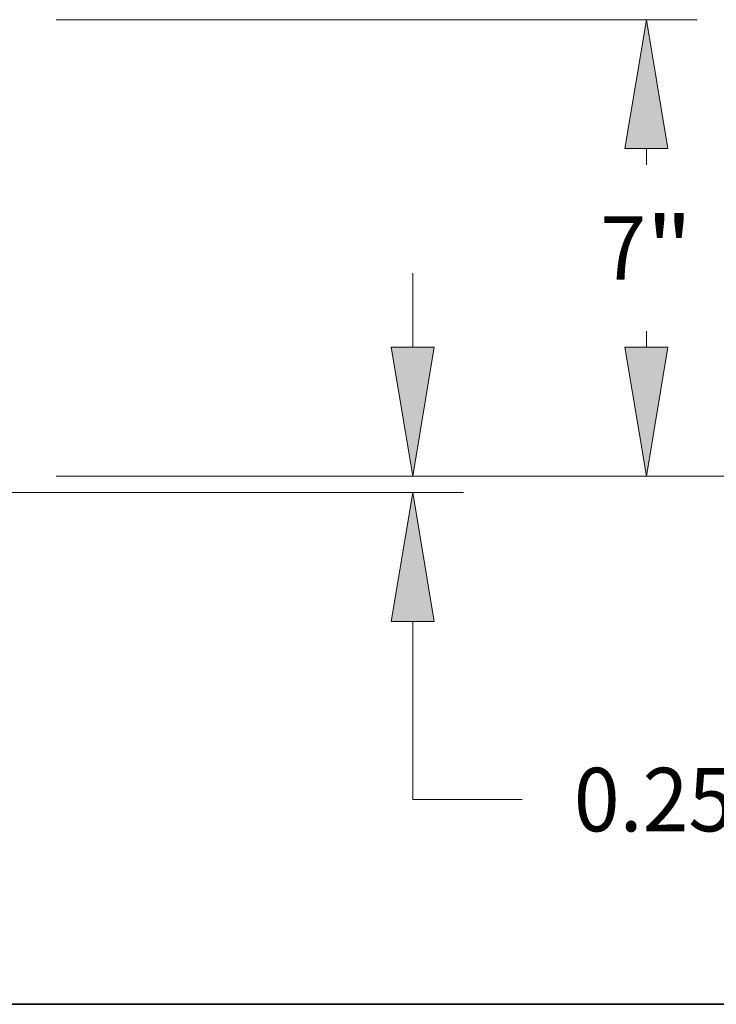
# Model space of a CAD drawing. Extents: x 0 to 10.8, y 0 to 8.2.
# Drawn here: x 5.4 to 6.5, y 0.2 to 1.8 of the extents above; entities that cross this region are included whole.
import ezdxf
from ezdxf.enums import TextEntityAlignment as Align

# ---------------------------------------------------------------- set-up
doc = ezdxf.new("R2010")
doc.units = 0
doc.header["$MEASUREMENT"] = 0
doc.layers.get('0').update_dxf_attribs({"lineweight": 13})
doc.layers.add('1', color=7, linetype='Continuous', lineweight=13)
doc.styles.get("Standard").update_dxf_attribs({"font": 'isocp.shx'})

# ---------------------------------------------------------------- blocks, each defined once
blk = doc.blocks.new('BLOCK20')
at = {"color": 7, "lineweight": 13, "ltscale": 0.03937}
for p, q in [((25.624976, 2.227115), (25.624976, 3.36361)), ((20.153402, 0.25), (26.403376, 0.25)), ((12.278403, 0), (26.403376, 0)), ((25.624976, -4.706853), (25.624976, -1.977115)), ((25.624976, -4.706853), (27.305545, -4.706853))]:
    blk.add_line(p, q, dxfattribs=at)
for points in [[(25.295456, 2.227115), (25.624976, 0.25), (25.954494, 2.227115)], [(25.954494, -1.977115), (25.624976, 0), (25.295456, -1.977115)]]:
    blk.add_lwpolyline(points, close=True, dxfattribs=at)
for points in [[(25.295456, 2.227115), (25.624976, 0.25), (25.295456, 2.227115), (25.954494, 2.227115)], [(25.954494, -1.977115), (25.624976, 0), (25.954494, -1.977115), (25.295456, -1.977115)]]:
    blk.add_solid(points, dxfattribs=at)
for s, p, p2 in [('0.25', (28.096402, -5.193355), (30.557032, -5.193355)), ('"', (30.557032, -5.193355), (31.270567, -5.193355))]:
    blk.add_text(s, height=0.973003, dxfattribs=at).set_placement(p, p2, align=Align.FIT)
blk = doc.blocks.new('BLOCK23')
at = {"color": 7, "lineweight": 13, "ltscale": 0.03937}
for p, q in [((20.153402, 7.25), (29.98892, 7.25)), ((20.153402, 0.25), (29.98892, 0.25))]:
    blk.add_line(p, q, dxfattribs=at)
at = {"color": 7, "lineweight": 13, "ltscale": 0.006138}
for p, q in [((29.210517, 5.027359), (29.210517, 5.272885)), ((29.210517, 2.227115), (29.210517, 2.472642))]:
    blk.add_line(p, q, dxfattribs=at)
at = {"color": 7, "lineweight": 13, "ltscale": 0.03937}
for points in [[(29.540038, 5.272885), (29.210517, 7.25), (28.881, 5.272885)], [(28.881, 2.227115), (29.210517, 0.25), (29.540038, 2.227115)]]:
    blk.add_lwpolyline(points, close=True, dxfattribs=at)
for points in [[(29.540038, 5.272885), (29.210517, 7.25), (29.540038, 5.272885), (28.881, 5.272885)], [(28.881, 2.227115), (29.210517, 0.25), (28.881, 2.227115), (29.540038, 2.227115)]]:
    blk.add_solid(points, dxfattribs=at)
for s, p, p2 in [('7', (28.502231, 3.263498), (29.205269, 3.263498)), ('"', (29.205269, 3.263498), (29.918804, 3.263498))]:
    blk.add_text(s, height=0.973003, dxfattribs=at).set_placement(p, p2, align=Align.FIT)
blk = doc.blocks.new('BLOCK24')
at = {"color": 7, "lineweight": 13, "ltscale": 0.03937}
blk.add_line((20.153402, 0.25), (33.759919, 0.25), dxfattribs=at)

msp = doc.modelspace()

# ---------------------------------------------------------------- linework, layer by layer
at = {"layer": '1', "color": 7, "lineweight": 35, "ltscale": 0.03937}
msp.add_line((0.25, 0.25), (10.75, 0.25), dxfattribs=at)

# ---------------------------------------------------------------- block references
at = {"lineweight": 0, "xscale": 0.101156, "yscale": 0.101156, "zscale": 0.101156}
for name in ['BLOCK24', 'BLOCK23', 'BLOCK20']:
    msp.add_blockref(name, (3.4603, 1.0436), dxfattribs=at)

doc.saveas('drawing.dxf')
